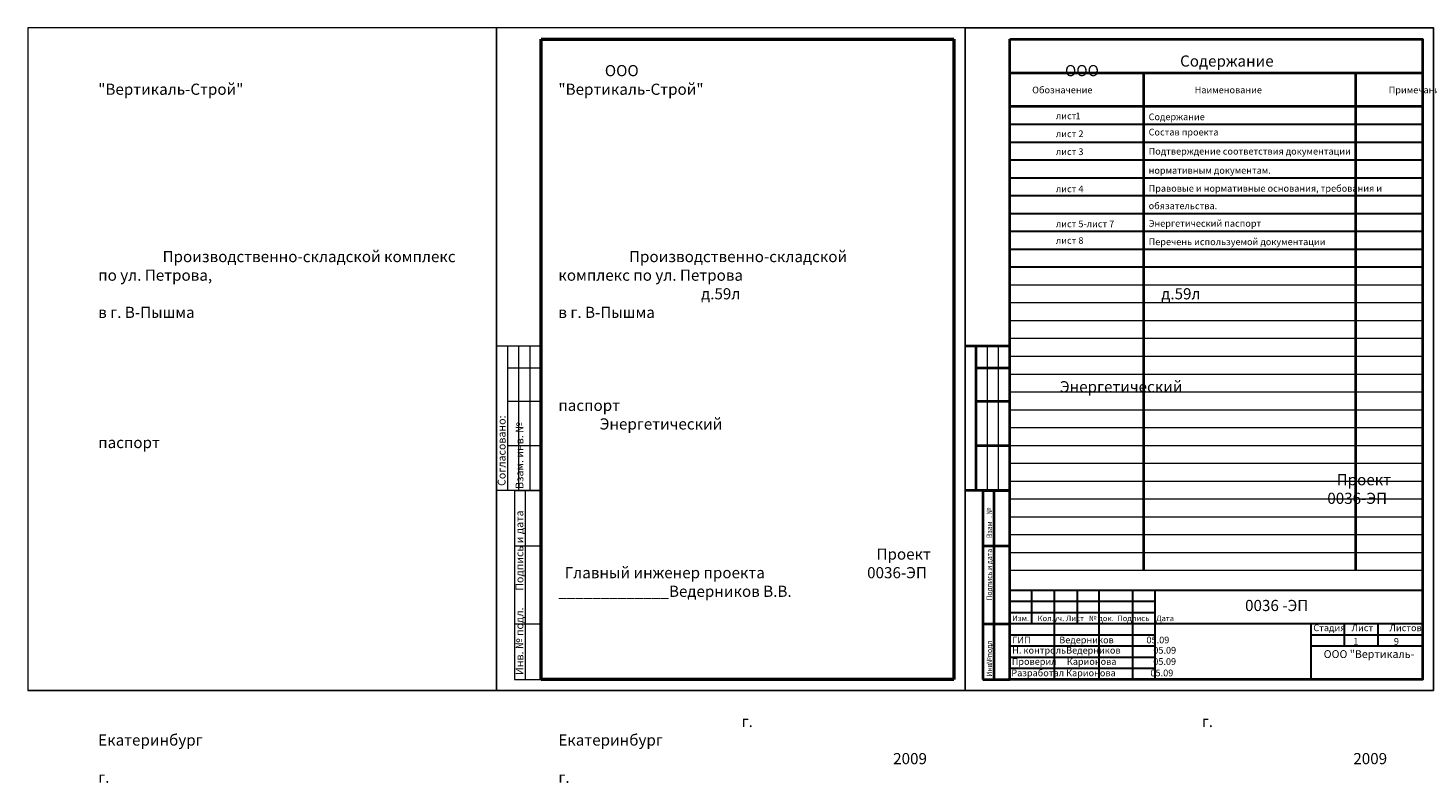
# Model space of a CAD drawing. Extents: x 1387 to 3067, y 1731 to 2069.
# Drawn here: x 1387 to 2014, y 1731 to 2069 of the extents above; entities that cross this region are included whole.
import ezdxf

# ---------------------------------------------------------------- set-up
doc = ezdxf.new("R2010")
doc.units = 0
doc.header["$MEASUREMENT"] = 0
for name, color, linetype, lineweight in [('1 надписи', 7, 'Continuous', 20), ('рамка', 7, 'Continuous', 50), ('Текст', 7, 'Continuous', 25)]:
    doc.layers.add(name, color=color, linetype=linetype, lineweight=lineweight)
doc.layers.add('Системный слой', color=7, linetype='Continuous')
doc.styles.add('Arial Narrow', font='ARIALNI.TTF')

msp = doc.modelspace()

# ---------------------------------------------------------------- linework, layer by layer
at = {"color": 7, "lineweight": 20, "ltscale": 1000}
for p, q in [((1601.69, 1862.16), (1601.69, 1926.96)), ((1606.67, 1862.16), (1606.67, 1926.96)), ((1611.66, 1862.16), (1611.66, 1926.96)), ((1616.64, 1916.99), (1601.69, 1916.99)), ((1616.64, 1902.04), (1601.69, 1902.04)), ((1616.64, 1882.1), (1601.69, 1882.1)), ((1616.64, 1862.16), (1596.64, 1862.16))]:
    msp.add_line(p, q, dxfattribs=at)
at = {"layer": '1 надписи', "lineweight": 20}
msp.add_line((1596.64, 1926.96), (1616.64, 1926.96), dxfattribs=at)
at = {"layer": '1 надписи', "ltscale": 0.3}
for p, q in [((1604.68, 1862.16), (1616.64, 1862.16)), ((1604.68, 1862.16), (1604.68, 1777.43)), ((1609.66, 1777.43), (1609.66, 1862.16)), ((1604.68, 1837.24), (1616.64, 1837.24)), ((1604.68, 1802.35), (1616.64, 1802.35)), ((1604.68, 1777.43), (1616.64, 1777.43))]:
    msp.add_line(p, q, dxfattribs=at)
at = {"layer": '1 надписи', "lineweight": 30}
for p, q in [((1826.64, 1817.43), (2011.64, 1817.43)), ((1836.63, 1802.43), (1836.63, 1817.43)), ((1846.64, 1817.43), (1846.64, 1777.43)), ((1857.02, 1802.43), (1857.02, 1817.43)), ((1866.64, 1817.43), (1866.64, 1777.43)), ((1881.64, 1817.43), (1881.64, 1777.43)), ((1891.64, 1817.43), (1891.64, 1777.43)), ((1826.64, 1812.43), (1891.64, 1812.43)), ((1826.64, 1807.43), (1891.64, 1807.43)), ((1826.64, 1802.43), (2011.64, 1802.43)), ((1961.64, 1802.43), (1961.64, 1777.43)), ((1976.64, 1802.43), (1976.64, 1792.43)), ((1991.64, 1802.43), (1991.64, 1792.43)), ((1826.64, 1797.43), (1891.64, 1797.43)), ((1961.64, 1797.43), (2011.64, 1797.43)), ((1826.64, 1792.43), (1891.64, 1792.43)), ((1961.64, 1792.43), (2011.64, 1792.43)), ((1826.64, 1787.43), (1891.64, 1787.43)), ((1826.64, 1782.43), (1891.64, 1782.43))]:
    msp.add_line(p, q, dxfattribs=at)
at = {"layer": 'рамка', "lineweight": 20}
for p, q in [((1596.64, 2069.43), (1386.64, 2069.43)), ((1386.64, 2069.43), (1386.64, 1772.43)), ((1596.64, 1772.43), (1596.64, 2069.43)), ((1806.64, 2069.43), (1596.64, 2069.43)), ((1596.64, 2069.43), (1596.64, 1772.43)), ((1806.64, 1772.43), (1806.64, 2069.43)), ((1806.64, 2069.43), (1806.64, 1772.43)), ((1386.64, 1772.43), (1596.64, 1772.43)), ((1596.64, 1772.43), (1386.64, 1772.43)), ((1386.64, 1772.43), (1596.64, 1772.43)), ((1596.64, 1772.43), (1386.64, 1772.43)), ((1596.64, 1772.43), (1806.64, 1772.43)), ((1806.64, 1772.43), (1596.64, 1772.43)), ((1596.64, 1772.43), (1806.64, 1772.43)), ((1806.64, 1772.43), (1596.64, 1772.43))]:
    msp.add_line(p, q, dxfattribs=at)
at = {"layer": 'рамка', "ltscale": 0.3}
for p, q in [((1616.64, 2064.43), (1801.64, 2064.43)), ((1616.64, 1777.43), (1616.64, 2064.43)), ((1801.64, 2064.43), (1801.64, 1777.43)), ((1801.64, 1777.43), (1616.64, 1777.43))]:
    msp.add_line(p, q, dxfattribs=at)
at = {"layer": 'Системный слой', "linetype": 'Continuous', "lineweight": 30}
for p, q in [((1826.64, 2026.32), (2011.64, 2026.32)), ((1826.64, 2018.32), (2011.64, 2018.32)), ((1826.64, 2010.32), (2011.64, 2010.32)), ((1826.64, 2002.32), (2011.64, 2002.32)), ((1826.64, 1994.32), (2011.64, 1994.32)), ((1826.64, 1986.32), (2011.64, 1986.32)), ((1826.64, 1978.32), (2011.64, 1978.32)), ((1826.64, 1970.32), (2011.64, 1970.32)), ((1826.64, 1962.32), (2011.64, 1962.32))]:
    msp.add_line(p, q, dxfattribs=at)
at = {"layer": 'Текст', "lineweight": 40}
for p, q in [((1826.64, 2049.32), (2011.64, 2049.32)), ((1886.64, 2049.32), (1886.64, 1826.32)), ((1981.64, 2049.32), (1981.64, 1826.32)), ((1826.64, 2034.32), (2011.64, 2034.32)), ((1806.64, 1926.96), (1826.64, 1926.96)), ((1811.69, 1862.16), (1811.69, 1926.96)), ((1826.64, 1916.99), (1811.69, 1916.99)), ((1826.64, 1902.04), (1811.69, 1902.04)), ((1826.64, 1882.1), (1811.69, 1882.1)), ((1826.64, 1862.16), (1806.64, 1862.16)), ((1814.68, 1862.16), (1826.64, 1862.16)), ((1814.68, 1862.16), (1814.68, 1777.43)), ((1819.66, 1777.43), (1819.66, 1862.16)), ((1814.68, 1837.24), (1826.64, 1837.24)), ((1814.68, 1802.35), (1826.64, 1802.35)), ((1814.68, 1777.43), (1826.64, 1777.43))]:
    msp.add_line(p, q, dxfattribs=at)
at = {"layer": 'Текст', "lineweight": 20}
for p, q in [((1826.64, 1954.32), (2011.64, 1954.32)), ((1826.64, 1946.32), (2011.64, 1946.32)), ((1826.64, 1938.32), (2011.64, 1938.32)), ((1826.64, 1930.32), (2011.64, 1930.32)), ((1826.64, 1922.32), (2011.64, 1922.32)), ((1826.64, 1914.32), (2011.64, 1914.32)), ((1826.64, 1906.32), (2011.64, 1906.32)), ((1826.64, 1898.32), (2011.64, 1898.32)), ((1826.64, 1890.32), (2011.64, 1890.32)), ((1826.64, 1882.32), (2011.64, 1882.32)), ((1826.64, 1874.32), (2011.64, 1874.32)), ((1826.64, 1866.32), (2011.64, 1866.32)), ((1826.64, 1858.32), (2011.64, 1858.32)), ((1826.64, 1850.32), (2011.64, 1850.32)), ((1826.64, 1842.32), (2011.64, 1842.32)), ((1826.64, 1834.32), (2011.64, 1834.32)), ((1826.64, 1826.32), (2011.64, 1826.32))]:
    msp.add_line(p, q, dxfattribs=at)
at = {"layer": 'Текст', "color": 7, "lineweight": 20, "ltscale": 1000}
for p, q in [((1816.67, 1862.16), (1816.67, 1926.96)), ((1821.66, 1862.16), (1821.66, 1926.96))]:
    msp.add_line(p, q, dxfattribs=at)
at = {"layer": 'Текст'}
msp.add_lwpolyline([(2016.64, 1772.43), (1806.64, 1772.43), (1806.64, 2069.43), (2016.64, 2069.43)], close=True, dxfattribs=at)
at = {"layer": 'Текст', "lineweight": 40}
msp.add_lwpolyline([(1826.64, 2064.43), (2011.64, 2064.43), (2011.64, 1777.43), (1826.64, 1777.43)], close=True, dxfattribs=at)

# ---------------------------------------------------------------- texts
at = {"layer": '1 надписи', "lineweight": 30, "style": 'Arial Narrow'}
for s, height, p in [('        0036 -ЭП', 5, (1919.93, 1808.06)), ('ООО "Вертикаль-', 3.5, (1967.39, 1787.03))]:
    msp.add_text(s, height=height, dxfattribs=at).set_placement(p)
at = {"layer": 'Системный слой', "linetype": 'Continuous', "lineweight": 0, "style": 'Arial Narrow'}
for s, height, p in [('Содержание', 5, (1903.02, 2052.12)), ('    Обозначение                                                  Наименование                                                              Примечание', 3, (1833.06, 2040.15))]:
    msp.add_text(s, height=height, dxfattribs=at).set_placement(p)
at = {"layer": 'Системный слой', "linetype": 'Continuous', "lineweight": 30, "style": 'Arial Narrow'}
for s, height, p in [('лист ', 3, (1847.33, 2028.53)), ('1', 3, (1856.12, 2028.53)), ('Содержание', 3, (1888.93, 2028.1)), ('лист 2', 3, (1847.33, 2020.5)), ('Состав проекта', 3, (1888.93, 2021.25)), ('лист 3', 3, (1847.33, 2012.47)), ('Подтверждение соответствия документации', 3, (1888.93, 2012.68)), ('нормативным документам.', 3, (1888.93, 2004.1)), ('лист 4', 3, (1847.33, 1995.81)), ('Правовые и нормативные основания, требования и', 3, (1888.93, 1996.03)), ('обязательства.', 3, (1888.93, 1988.21)), ('лист 5-лист 7', 3, (1847.33, 1980.11)), ('Энергетический паспорт', 3, (1888.93, 1980.33)), ('лист 8', 3, (1847.33, 1972.69)), ('Перечень используемой документации', 3, (1888.93, 1972.09)), ('Изм.     Кол.уч. Лист   № док.  Подпись    Дата', 2.5, (1827.75, 1803.56)), ('Стадия   Лист        Листов', 3, (1962.76, 1799.05)), ('ГИП              Ведерников                05.09', 3, (1827.81, 1793.6)), ('1', 3, (1980.65, 1792.95)), ('9', 3, (1998.85, 1792.95)), ('Н. контрольВедерников                05.09', 3, (1827.78, 1788.99)), ('Разработал Карионова                 05.09', 3, (1827.39, 1778.83)), ('Проверил     Карионова                  05.09', 3, (1827.58, 1783.95))]:
    msp.add_text(s, height=height, dxfattribs=at).set_placement(p)
at = {"layer": 'Системный слой', "linetype": 'Continuous', "lineweight": 0, "width": 0.9}
for s, p in [('. №', (1818.77, 1849.82)), ('Подпись и дата       Взам', (1818.77, 1812.78)), ('. ', (1818.77, 1826.03)), ('подл', (1818.77, 1787.37)), ('.   ', (1818.77, 1792.52)), ('Инв', (1818.77, 1778.7)), ('. № ', (1818.77, 1782.71))]:
    msp.add_text(s, height=2.5, rotation=90, dxfattribs=at).set_placement(p)
at = {"layer": 'Текст', "color": 0, "linetype": 'Continuous', "ltscale": 2, "char_height": 5, "width": 160.3724, "attachment_point": 1}
for s, insert in [('\\pi45.415,t50.915;{\\fArial Narrow|b0|i1|c204|p34;ООО "Вертикаль-Строй"\\P\\pi80.186,t85.686;\\P\\P\\P\\P\\P\\P\\P\\P\\pi5.7711,t11.271;Производственно-складской комплекс по ул. Петрова, \\P\\pi54.049,t59.549;д.59л в г. В-Пышма\\P\\pi80.186,t85.686;\\P\\P\\P\\P\\P\\pi44.956,t50.456;Энергетический паспорт\\P\\pi80.186,t85.686;\\P\\P\\pi0,tz;\\P\\P\\pi80.186,t85.686;\\P\\pi69.77,t75.27;Проект\\P\\pi68.929,tz;0036-ЭП\\P\\pi80.186;\\P\\P\\P\\P\\P\\P\\P\\pi57.679;г. Екатеринбург\\P\\pi71.262;2009 г.}', (1418.11, 2052.81)), ('\\pi45.415,t50.915;{\\fArial Narrow|b0|i1|c204|p34;ООО "Вертикаль-Строй"\\P\\pi80.186,t85.686;\\P\\P\\P\\P\\P\\P\\P\\P\\pi6.3322,t11.832;Производственно-складской комплекс по ул. Петрова \\P\\pi54.049,t59.549;д.59л в г. В-Пышма\\P\\pi80.186,t85.686;\\P\\P\\P\\pi44.956,t50.456;Энергетический паспорт\\P\\pi80.186,t85.686;\\P\\P\\pi0,tz;\\P\\pi69.77,t75.27;Проект\\P\\pi68.929,tz;0036-ЭП\\P\\pi80.186;\\P\\P\\P\\pi0.5682;Главный инженер проекта _____________Ведерников В.В.\\P\\pi80.186;\\P\\P\\P\\P\\P\\P\\pi57.679;г. Екатеринбург\\P\\pi71.262;2009 г.}', (1624.37, 2052.81))]:
    msp.add_mtext(s, dxfattribs=dict(at, insert=insert))
at = {"layer": 'Текст', "color": 0, "linetype": 'Continuous', "ltscale": 2, "char_height": 3.5, "width": 160.3724, "attachment_point": 1, "rotation": 90}
for s, insert in [('{\\fArial Narrow|b0|i1|c204|p34;Согласовано:}', (1597.19, 1864.14)), ('{\\fArial Narrow|b0|i1|c204|p34;Инв. № подл.       Подпись и дата         Взам. инв. №}', (1605.16, 1779.4))]:
    msp.add_mtext(s, dxfattribs=dict(at, insert=insert))

doc.saveas('drawing.dxf')
